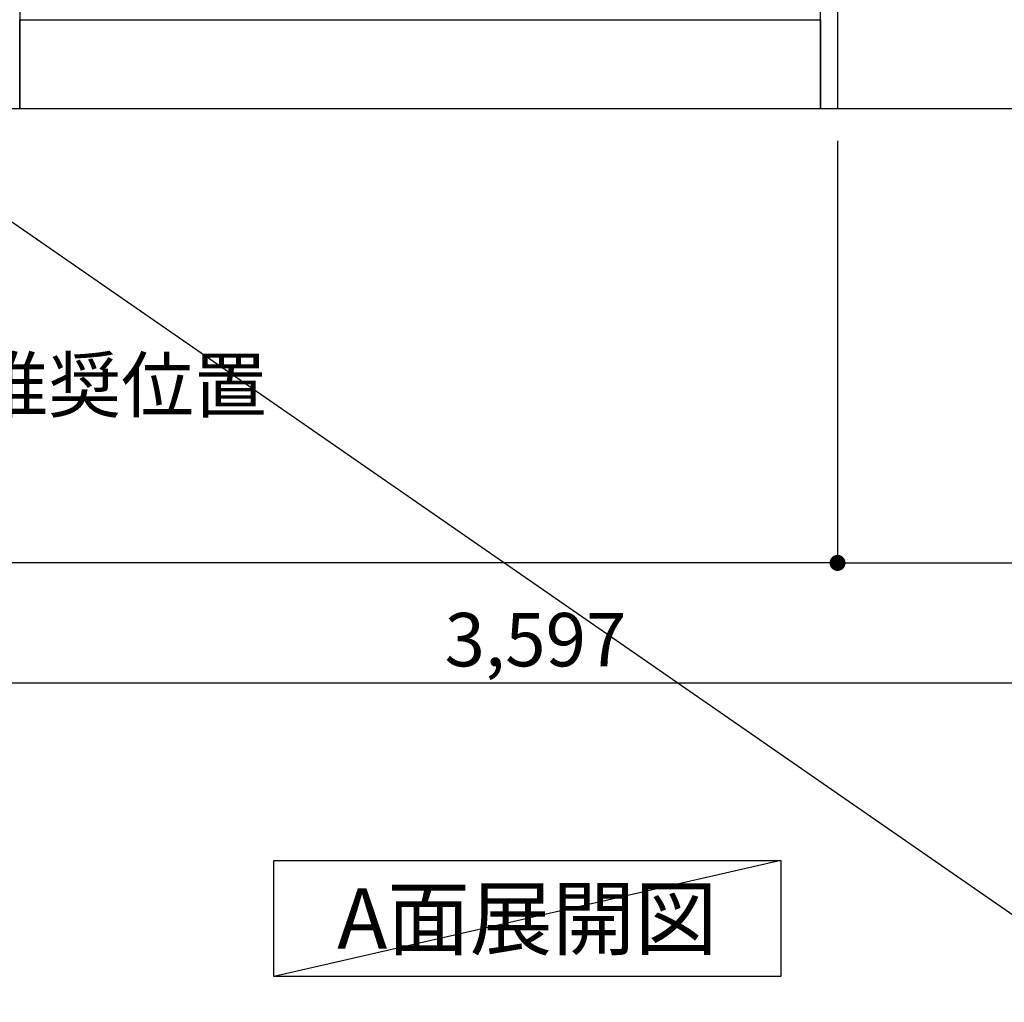
# Model space of a CAD drawing. Extents: x 27948 to 54421, y -25 to 8845.
# Drawn here: x 44624 to 45731, y 1082 to 2186 of the extents above; entities that cross this region are included whole.
import ezdxf

# ---------------------------------------------------------------- set-up
doc = ezdxf.new("R2010")
doc.units = 0
doc.header["$LTSCALE"] = 50
doc.header["$MEASUREMENT"] = 0
doc.layers.get('0').update_dxf_attribs({"linetype": 'CONTINUOUS'})
doc.layers.get('DEFPOINTS').update_dxf_attribs({"color": 146, "linetype": 'CONTINUOUS'})
for name, color, linetype in [('111-壁仕上', 3, 'CONTINUOUS'), ('120-キャビネット（外）', 7, 'CONTINUOUS'), ('160-文字', 254, 'CONTINUOUS'), ('166-寸法B', 11, 'CONTINUOUS')]:
    doc.layers.add(name, color=color, linetype=linetype)
doc.styles.add('KH001', font='txt')
doc.dimstyles.new('KH1xx030', dxfattribs={"dimscale": 30, "dimtxt": 2, "dimasz": 0.6, "dimexe": 0.3, "dimexo": 1.2, "dimgap": 0.5, "dimtad": 3, "dimdec": 1, "dimdsep": 46, "dimlunit": 6, "dimtxsty": 'KH001', "dimblk": 'DOT', "dimcen": 1, "dimdle": 1, "dimclrd": 256, "dimclre": 256, "dimclrt": 256, "dimadec": 0, "dimazin": 0, "dimtfac": 1, "dimtdec": 1, "dimtix": 1, "dimtmove": 2, "dimatfit": 3, "dimldrblk": 'CLOSEDBLANK', "dimfxl": 1, "dimtolj": 1, "dimtzin": 0, "dimlwd": -1, "dimlwe": -1, "dimarcsym": 0})

# ---------------------------------------------------------------- blocks, each defined once
blk = doc.blocks.new('_Dot')
at = {"color": 0, "linetype": 'ByBlock', "lineweight": -2}
blk.add_line((-0.5, 0), (-1, 0), dxfattribs=at)
at = {"color": 0, "linetype": 'ByBlock', "const_width": 0.5}
blk.add_lwpolyline([(-0.25, 0, 1), (0.25, 0, 1)], format="xyb", close=True, dxfattribs=at)
blk = doc.blocks.new('*D111')
at = {"layer": '166-寸法B', "transparency": 16777216}
for p, q in [((43405.3, 2049.4), (43405.3, 1566.3)), ((45543.3, 2049.4), (45543.3, 1566.3)), ((45525.3, 1575.3), (43423.3, 1575.3))]:
    blk.add_line(p, q, dxfattribs=at)
at = {"layer": 'DEFPOINTS', "color": 0, "transparency": 16777216}
for p in [(43405.3, 2085.4), (45543.3, 2085.4), (43405.3, 1575.3)]:
    blk.add_point(p, dxfattribs=at)
at = {"layer": '166-寸法B', "transparency": 16777216, "xscale": 18, "yscale": 18, "zscale": 18, "rotation": 180}
blk.add_blockref('_Dot', (43405.3, 1575.3), dxfattribs=at)
at = {"layer": '166-寸法B', "transparency": 16777216, "xscale": 18, "yscale": 18, "zscale": 18}
blk.add_blockref('_Dot', (45543.3, 1575.3), dxfattribs=at)
at = {"layer": '166-寸法B', "transparency": 16777216, "insert": (44474.3, 1624.1), "char_height": 60, "attachment_point": 5, "style": 'KH001'}
blk.add_mtext('\\A1;2,138', dxfattribs=at)
blk = doc.blocks.new('_ClosedBlank')
at = {"color": 0, "linetype": 'ByBlock', "lineweight": -2}
for p, q in [((-1, 0.167), (0, 0)), ((-1, 0.167), (-1, -0.167)), ((0, 0), (-1, -0.167))]:
    blk.add_line(p, q, dxfattribs=at)
blk = doc.blocks.new('*D137')
at = {"layer": '166-寸法B', "transparency": 16777216}
for p, q in [((43405.3, 2049.4), (43405.3, 1431.3)), ((47002.3, 2049.4), (47002.3, 1431.3)), ((46984.3, 1440.3), (43423.3, 1440.3))]:
    blk.add_line(p, q, dxfattribs=at)
at = {"layer": 'DEFPOINTS', "color": 0, "transparency": 16777216}
for p in [(43405.3, 2085.4), (47002.3, 2085.4), (43405.3, 1440.3)]:
    blk.add_point(p, dxfattribs=at)
at = {"layer": '166-寸法B', "transparency": 16777216, "xscale": 18, "yscale": 18, "zscale": 18, "rotation": 180}
blk.add_blockref('_Dot', (43405.3, 1440.3), dxfattribs=at)
at = {"layer": '166-寸法B', "transparency": 16777216, "xscale": 18, "yscale": 18, "zscale": 18}
blk.add_blockref('_Dot', (47002.3, 1440.3), dxfattribs=at)
at = {"layer": '166-寸法B', "transparency": 16777216, "insert": (45203.8, 1489.1), "char_height": 60, "attachment_point": 5, "style": 'KH001'}
blk.add_mtext('\\A1;3,597', dxfattribs=at)
blk = doc.blocks.new('*D154')
at = {"layer": '166-寸法B', "transparency": 16777216}
for p, q in [((45543.3, 2049.4), (45543.3, 1566.3)), ((46960.8, 2049.4), (46960.8, 1566.3)), ((45561.3, 1575.3), (46942.8, 1575.3))]:
    blk.add_line(p, q, dxfattribs=at)
at = {"layer": 'DEFPOINTS', "color": 0, "transparency": 16777216}
for p in [(45543.3, 2085.4), (46960.8, 2085.4), (46960.8, 1575.3)]:
    blk.add_point(p, dxfattribs=at)
at = {"layer": '166-寸法B', "transparency": 16777216, "xscale": 18, "yscale": 18, "zscale": 18, "rotation": 180}
blk.add_blockref('_Dot', (45543.3, 1575.3), dxfattribs=at)
at = {"layer": '166-寸法B', "transparency": 16777216, "xscale": 18, "yscale": 18, "zscale": 18}
blk.add_blockref('_Dot', (46960.8, 1575.3), dxfattribs=at)
at = {"layer": '166-寸法B', "transparency": 16777216, "insert": (46252, 1624.1), "char_height": 60, "attachment_point": 5, "style": 'KH001'}
blk.add_mtext('\\A1;1,417.5', dxfattribs=at)

msp = doc.modelspace()

# ---------------------------------------------------------------- linework, layer by layer
at = {"layer": '111-壁仕上', "ltscale": 2}
msp.add_line((47316.24, 2085.45), (43405.28, 2085.45), dxfattribs=at)
at = {"layer": '120-キャビネット（外）', "color": 6}
for p, q in [((44624.28, 2905.45), (44624.28, 2085.45)), ((44624.28, 2085.45), (44174.28, 2085.45))]:
    msp.add_line(p, q, dxfattribs=at)
for points in [[(45524.28, 2905.45), (44624.28, 2905.45), (44624.28, 2185.45), (45524.28, 2185.45)], [(45524.28, 2905.45), (45543.28, 2905.45), (45543.28, 2085.45), (45524.28, 2085.45)], [(44624.28, 2185.45), (45524.28, 2185.45), (45524.28, 2085.45), (44624.28, 2085.45)]]:
    msp.add_lwpolyline(points, close=True, dxfattribs=at)
at = {"layer": '160-文字'}
msp.add_lwpolyline([(44909.51, 1241.05), (45479.54, 1241.05), (45479.54, 1110.62), (44909.51, 1110.62)], close=True, dxfattribs=at)
at = {"layer": 'DEFPOINTS'}
msp.add_line((45479.54, 1241.05), (44909.51, 1110.62), dxfattribs=at)

# ---------------------------------------------------------------- texts
at = {"layer": '160-文字', "style": 'KH001'}
for s, insert, char_height, attachment_point in [('\\A1;食洗機ｺﾝｾﾝﾄ用Fケーブル取出し推奨位置', (43424.04, 1745.02), 60, 7), ('{\\fArial|b0|i0|c0|p32;A}面展開図', (45194.53, 1175.84), 68, 5)]:
    msp.add_mtext(s, dxfattribs=dict(at, insert=insert, char_height=char_height, attachment_point=attachment_point))

# ---------------------------------------------------------------- dimensions: what is measured, and where the dimension line sits
at = {"layer": '166-寸法B'}
dim = msp.add_linear_dim(base=(43405.28, 1575.28), p1=(45543.28, 2085.45), p2=(43405.28, 2085.45), angle=180, dimstyle='KH1xx030', dxfattribs=at)
dim.commit()
dim.dimension.update_dxf_attribs({"geometry": '*D111', "text_midpoint": (44474.28, 1624.09)})
for base, p1, p2, picture, middle in [((43405.28, 1440.28), (47002.28, 2085.45), (43405.28, 2085.45), '*D137', (45203.78, 1489.09)), ((46960.78, 1575.28), (45543.28, 2085.45), (46960.78, 2085.45), '*D154', (46252.03, 1624.09))]:
    dim = msp.add_linear_dim(base=base, p1=p1, p2=p2, dimstyle='KH1xx030', dxfattribs=at)
    dim.commit()
    dim.dimension.update_dxf_attribs({"geometry": picture, "text_midpoint": middle})

# ---------------------------------------------------------------- leaders
at = {"layer": '160-文字', "annotation_type": 0, "has_hookline": 1, "hookline_direction": 0, "text_width": 1319.09}
msp.add_leader([(44215.28, 2235.45), (45882.17, 1081.67), (45900.17, 1081.67)], dimstyle='KH1xx030', override={"dimgap": 0.5, "dimtad": 1}, dxfattribs=at)

doc.saveas('drawing.dxf')
